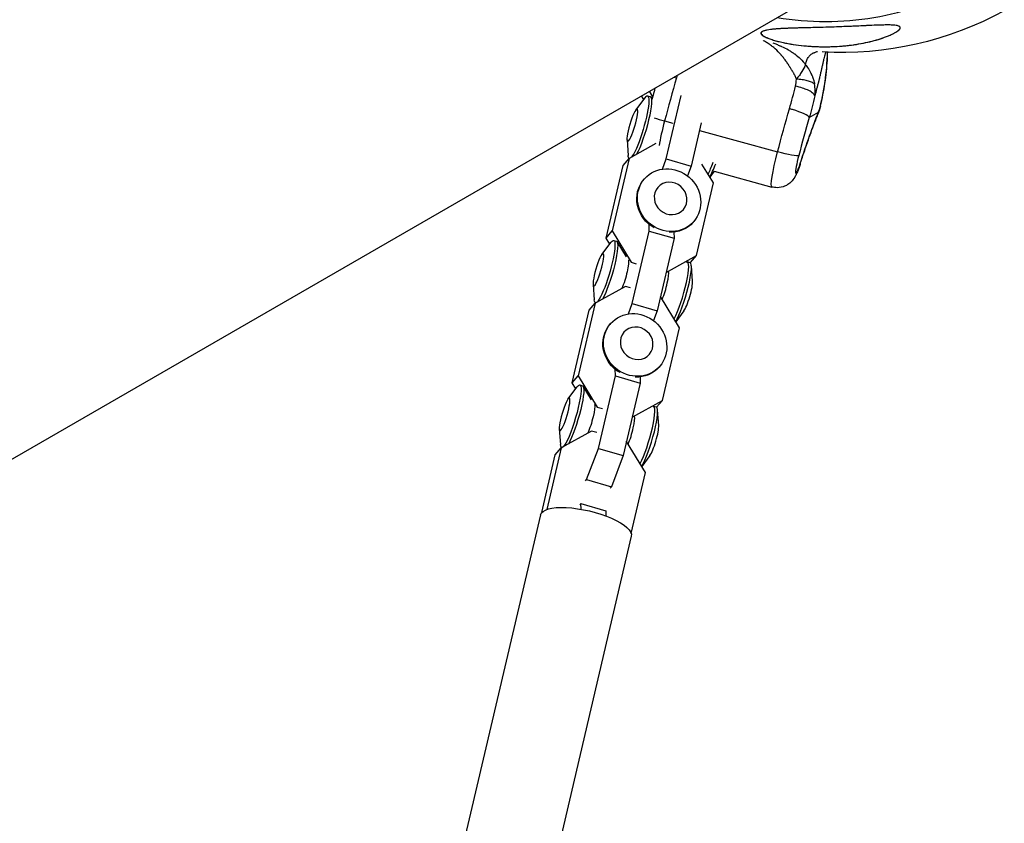
# Model space of a CAD drawing. Units: millimetres. Extents: x -5034 to 5034, y -5570 to 5570.
# Drawn here: x 3183 to 3484, y 1645 to 1890 of the extents above; entities that cross this region are included whole.
import ezdxf

# ---------------------------------------------------------------- set-up
doc = ezdxf.new("R2010")
doc.units = ezdxf.units.MM
doc.header["$LTSCALE"] = 20
doc.layers.add('2d', color=230, linetype='Continuous')

msp = doc.modelspace()

# ---------------------------------------------------------------- linework, layer by layer
at = {"layer": '2d'}
for p, q in [((3000.24, 1651.53), (3468.96, 1922.15)), ((3374.2, 1865.94), (3373.52, 1867.05)), ((3375.37, 1867.01), (3376.21, 1866.77)), ((3375.87, 1868.41), (3376.91, 1866.7)), ((3381.07, 1847.75), (3385.61, 1867.09)), ((3371.73, 1862.65), (3374.58, 1866.44)), ((3376.73, 1866.06), (3376.39, 1866.61)), ((3424.81, 1860.39), (3427.6, 1862)), ((3380.55, 1859.33), (3383.12, 1858.63)), ((3391.76, 1858.79), (3388.66, 1845.53)), ((3391.21, 1856.43), (3415.12, 1849.9)), ((3369.07, 1853.52), (3369.42, 1848.79)), ((3377.89, 1852.4), (3369.74, 1847.88)), ((3369.74, 1847.88), (3364.54, 1825.68)), ((3367.88, 1845.73), (3369.74, 1847.88)), ((3379.88, 1844.6), (3381.07, 1847.75)), ((3381.07, 1847.75), (3388.66, 1845.53)), ((3395.53, 1840.36), (3391.99, 1846.15)), ((3362.67, 1823.53), (3367.88, 1845.73)), ((3388.66, 1845.53), (3387.53, 1842.56)), ((3395.74, 1843.96), (3394.41, 1842.19)), ((3395.73, 1843.95), (3413.36, 1839.13)), ((3374.42, 1841.64), (3374.22, 1841.41)), ((3390.32, 1818.15), (3395.53, 1840.36)), ((3389.47, 1828.58), (3389.26, 1828.34)), ((3362.67, 1823.53), (3364.54, 1825.68)), ((3364.54, 1825.68), (3370.36, 1816.13)), ((3370.68, 1803.46), (3375.89, 1825.67)), ((3375.89, 1825.67), (3375.84, 1827.67)), ((3375.89, 1825.67), (3383.48, 1823.45)), ((3383.43, 1825.33), (3383.48, 1823.45)), ((3361.37, 1818.45), (3364.21, 1822.24)), ((3363.79, 1821.69), (3362.67, 1823.53)), ((3365.01, 1822.81), (3365.84, 1822.57)), ((3368.88, 1817.82), (3366.02, 1822.42)), ((3383.48, 1823.45), (3378.27, 1801.25)), ((3370.28, 1816.03), (3370.36, 1816.13)), ((3370.36, 1816.13), (3371.91, 1815.67)), ((3381.05, 1813.01), (3390.32, 1818.15)), ((3387.25, 1816.15), (3387.34, 1816.19)), ((3388.41, 1815.98), (3387.57, 1816.22)), ((3388.45, 1816), (3388.41, 1815.98)), ((3388.45, 1816), (3390.32, 1818.15)), ((3381.02, 1812.98), (3381.05, 1813.01)), ((3381.03, 1813.01), (3381.05, 1813.01)), ((3389.13, 1810.35), (3388.77, 1815.07)), ((3358.7, 1809.32), (3359.06, 1804.6)), ((3368.63, 1808.75), (3359.36, 1803.6)), ((3370.18, 1808.29), (3368.63, 1808.75)), ((3359.42, 1803.69), (3359.48, 1803.67)), ((3379.31, 1805.63), (3379.3, 1805.63)), ((3385.14, 1796.07), (3379.31, 1805.63)), ((3352.28, 1779.25), (3357.49, 1801.45)), ((3359.36, 1803.6), (3354.15, 1781.4)), ((3357.49, 1801.45), (3359.36, 1803.6)), ((3369.49, 1800.31), (3370.68, 1803.46)), ((3370.68, 1803.46), (3378.27, 1801.25)), ((3378.27, 1801.25), (3377.14, 1798.27)), ((3386.46, 1801.22), (3384, 1797.94)), ((3364.03, 1797.35), (3363.83, 1797.12)), ((3379.93, 1773.87), (3385.14, 1796.07)), ((3365.51, 1781.38), (3365.45, 1783.38)), ((3379.08, 1784.29), (3378.87, 1784.05)), ((3352.28, 1779.25), (3354.15, 1781.4)), ((3354.15, 1781.4), (3359.98, 1771.84)), ((3360.3, 1759.18), (3365.51, 1781.38)), ((3365.51, 1781.38), (3373.09, 1779.17)), ((3373.04, 1781.04), (3373.09, 1779.17)), ((3351, 1774.25), (3353.84, 1778.04)), ((3353.39, 1777.44), (3352.28, 1779.25)), ((3354.64, 1778.62), (3355.47, 1778.37)), ((3358.22, 1774.09), (3355.65, 1778.22)), ((3373.09, 1779.17), (3367.88, 1756.97)), ((3370.66, 1768.72), (3379.93, 1773.87)), ((3378.1, 1771.76), (3379.93, 1773.87)), ((3359.91, 1771.77), (3359.98, 1771.84)), ((3359.98, 1771.84), (3361.53, 1771.39)), ((3378.04, 1771.78), (3377.21, 1772.03)), ((3378.76, 1766.15), (3378.4, 1770.87)), ((3370.63, 1768.7), (3370.66, 1768.72)), ((3370.64, 1768.73), (3370.66, 1768.72)), ((3348.33, 1765.12), (3348.69, 1760.4)), ((3358.25, 1764.46), (3348.97, 1759.32)), ((3359.79, 1764.01), (3358.25, 1764.46)), ((3348.97, 1759.32), (3344.56, 1740.52)), ((3347.1, 1757.17), (3348.97, 1759.32)), ((3349.05, 1759.49), (3349.2, 1759.45)), ((3356.71, 1749.69), (3360.3, 1759.18)), ((3360.3, 1759.18), (3367.88, 1756.97)), ((3368.93, 1761.34), (3368.91, 1761.35)), ((3374.76, 1751.79), (3368.93, 1761.34)), ((3342.97, 1739.53), (3347.1, 1757.17)), ((3367.88, 1756.97), (3364.3, 1747.47)), ((3376.09, 1757.02), (3373.6, 1753.69)), ((3356.33, 1749.25), (3356.71, 1749.69)), ((3356.71, 1749.69), (3364.3, 1747.47)), ((3370.37, 1733.11), (3374.76, 1751.79)), ((3364.3, 1747.47), (3363.92, 1747.04)), ((3354.98, 1742.31), (3354.6, 1741.87)), ((3354.98, 1742.31), (3362.57, 1740.09)), ((3355.03, 1740.57), (3354.98, 1742.31)), ((3342.63, 1738.88), (3315.37, 1622.64)), ((3362.57, 1740.09), (3362.61, 1738.54)), ((3370.38, 1732.37), (3343.12, 1616.13))]:
    msp.add_line(p, q, dxfattribs=at)
at = {"layer": '2d', "extrusion": (0, 0, -1)}
msp.add_arc((-3434.79, 1983.08), 102.82, 241.1248, 273.3519, dxfattribs=at)
at = {"layer": '2d'}
for centre, major_axis, ratio, start_param, end_param in [((3429.04, 1979.76), (-45.12, 78.14), 0.99088, 2.456117, 3.119426), ((3386.67, 1862.86), (13.79, 50.56), 0.095279, 1.405088, 1.666657), ((3419.05, 1861.96), (-5.76, 1.67), 0.1642, 4.656111, 4.80913), ((3419.05, 1861.96), (-5.76, 1.67), 0.1642, 3.238333, 4.656111), ((3381.25, 1859.74), (-5.8, 1.53), 0.095279, 0.869997, 1.474935), ((3381.95, 1860.14), (3.16, 11.58), 0.095279, 1.666657, 2.399896), ((3427, 1851.86), (12.22, 44.77), 0.095279, 1.405088, 1.666657), ((3395.15, 1850.86), (2.79, 9.56), 0.157184, 3.806736, 4.308218), ((3395.98, 1850.62), (2.79, 9.56), 0.157184, 3.691445, 4.28342), ((3422.28, 1849.14), (1.58, 5.79), 0.095279, 1.666657, 4.231545), ((3384.78, 1806.66), (2.79, 9.56), 0.157184, 3.795257, 6.4231), ((3385.61, 1806.42), (2.79, 9.56), 0.157184, 3.678419, 6.283185), ((3380.04, 1808.05), (1.56, 5.36), 0.157184, 4.102733, 6.074912), ((3387.49, 1805.87), (1.45, 4.95), 0.157184, 3.53787, 5.886908), ((3374.41, 1762.46), (2.79, 9.56), 0.157184, 3.783648, 6.383518), ((3375.25, 1762.22), (2.79, 9.56), 0.157184, 3.665179, 6.283185), ((3369.67, 1763.85), (1.56, 5.36), 0.157184, 4.086167, 6.043457), ((3377.13, 1761.67), (1.45, 4.95), 0.157184, 3.53787, 5.886908)]:
    msp.add_ellipse(centre, major_axis=major_axis, ratio=ratio, start_param=start_param, end_param=end_param, dxfattribs=at)
at = {"layer": '2d', "extrusion": (0, 0, -1)}
for centre, major_axis, ratio, start_param, end_param in [((3349.59, 1883.34), (-40.64, 70.4), 0.99088, 2.127183, 2.351619), ((3384.47, 1871.4), (-5.76, 1.67), 0.1642, 1.32644, 1.474056), ((3372.58, 1857.45), (2.79, 9.56), 0.157184, -0.396278, 2.808322), ((3373.41, 1857.2), (2.79, 9.56), 0.157184, 0, 2.52794), ((3421.24, 1853.43), (13.79, 50.56), 0.095279, 4.616528, 4.878097), ((3419.71, 1819.16), (15.27, 55.95), 0.095279, -1.089952, -0.724943), ((3421.84, 1863.58), (-5.59, 2.19), 0.745132, 2.998238, 3.141593), ((3372.58, 1857.45), (2.79, 9.56), 0.157184, 3.159931, 3.53787), ((3416.52, 1850.71), (3.16, 11.58), 0.095279, 3.141593, 4.616528), ((3415.82, 1850.3), (-5.8, 1.53), 0.095279, 3.237454, 4.80825), ((3416.28, 1847.9), (-5.7, 1.86), 0.460424, 3.034053, 3.141593), ((3381.94, 1835.11), (-7.52, 6.53), 0.934478, 3.141593, 9.424778), ((3381.74, 1834.87), (-7.52, 6.53), 0.934478, 4.499954, 6.283185), ((3382.41, 1835.64), (-3.89, 3.38), 0.934478, 3.141593, 9.424778), ((3381.74, 1834.87), (-7.52, 6.53), 0.934478, 3.141593, 4.010283), ((3362.21, 1813.25), (2.79, 9.56), 0.157184, -0.396278, 2.87189), ((3363.05, 1813.01), (2.79, 9.56), 0.157184, 0, 2.549104), ((3367.79, 1811.62), (1.56, 5.36), 0.157184, 0.208274, 2.240364), ((3362.21, 1813.25), (2.79, 9.56), 0.157184, 3.096364, 3.53787), ((3371.56, 1790.82), (-7.52, 6.53), 0.934478, 3.141593, 9.424778), ((3371.35, 1790.58), (-7.52, 6.53), 0.934478, 4.503312, 6.283185), ((3372.02, 1791.35), (-3.89, 3.38), 0.934478, 3.141593, 9.424778), ((3371.35, 1790.58), (-7.52, 6.53), 0.934478, 3.141593, 4.006925), ((3351.85, 1769.05), (2.79, 9.56), 0.157184, -0.396278, 3.53787), ((3352.68, 1768.81), (2.79, 9.56), 0.157184, 0, 2.57128), ((3357.42, 1767.42), (1.56, 5.36), 0.157184, 0.239728, 2.264745), ((3356.51, 1735.63), (-13.87, 3.25), 0.319444, 0, 3.141593)]:
    msp.add_ellipse(centre, major_axis=major_axis, ratio=ratio, start_param=start_param, end_param=end_param, dxfattribs=at)
for centre in [(3370.7, 1858), (3360.33, 1813.8), (3349.97, 1769.6)]:
    msp.add_ellipse(centre, major_axis=(1.45, 4.95), ratio=0.157184, dxfattribs=at)
at = {"layer": '2d'}
for points, knots in [([(3431.73, 1888.04), (3433.68, 1888.1), (3435.67, 1888.18), (3439.7, 1888.35), (3441.82, 1888.46), (3445.93, 1888.64), (3447.8, 1888.71), (3450.02, 1888.67), (3450.79, 1888.64), (3451.77, 1888.48), (3452.09, 1888.4), (3452.49, 1888.18), (3452.59, 1888.07), (3452.66, 1887.8), (3452.61, 1887.64), (3452.33, 1887.23), (3452.02, 1886.97), (3450.97, 1886.25), (3449.94, 1885.74), (3447.28, 1884.68), (3445.67, 1884.17), (3442.32, 1883.31), (3440.48, 1882.95), (3436.29, 1882.33), (3433.84, 1882.12), (3429.4, 1882), (3427.37, 1882.03), (3424.08, 1882.24), (3422.79, 1882.36), (3420.41, 1882.66), (3419.3, 1882.83), (3417, 1883.26), (3415.78, 1883.53), (3413.49, 1884.16), (3412.54, 1884.49), (3411.22, 1885.06), (3410.75, 1885.31), (3410.17, 1885.78), (3410.03, 1885.99), (3410.03, 1886.39), (3410.21, 1886.57), (3410.94, 1886.94), (3411.62, 1887.1), (3413.67, 1887.41), (3415.38, 1887.54), (3419.69, 1887.72), (3422.1, 1887.78), (3426.52, 1887.89), (3428.57, 1887.94), (3430.99, 1888.02), (3431.36, 1888.03), (3431.73, 1888.04)], [0, 0, 0, 0, 5.941145, 5.941145, 12.141473, 12.141473, 18.568377, 18.568377, 21.852266, 21.852266, 23.833908, 23.833908, 25.455354, 25.455354, 27.237915, 27.237915, 30.065329, 30.065329, 35.581787, 35.581787, 41.843779, 41.843779, 48.495538, 48.495538, 56.766653, 56.766653, 63.301413, 63.301413, 67.391587, 67.391587, 70.925513, 70.925513, 74.916377, 74.916377, 79.059186, 79.059186, 82.355636, 82.355636, 85.343832, 85.343832, 88.788369, 88.788369, 93.702616, 93.702616, 101.30001, 101.30001, 109.025051, 109.025051, 115.294894, 115.294894, 116.417271, 116.417271, 116.417271, 116.417271]), ([(3451.12, 1886.39), (3451.44, 1886.57), (3451.74, 1886.77), (3452.11, 1887.06), (3452.23, 1887.16), (3452.42, 1887.36), (3452.5, 1887.46), (3452.61, 1887.67), (3452.64, 1887.77), (3452.63, 1887.91), (3452.62, 1887.96), (3452.58, 1888.04), (3452.55, 1888.09), (3452.44, 1888.21), (3452.32, 1888.28), (3452.02, 1888.4), (3451.84, 1888.45), (3451.45, 1888.54), (3451.23, 1888.57), (3450.78, 1888.62), (3450.54, 1888.64), (3449.8, 1888.68), (3449.29, 1888.69), (3448.24, 1888.69), (3447.71, 1888.68), (3446.62, 1888.65), (3446.07, 1888.63), (3444.44, 1888.57), (3443.34, 1888.52), (3441.14, 1888.42), (3440.03, 1888.37), (3438.37, 1888.29), (3437.81, 1888.27), (3436.7, 1888.22), (3436.15, 1888.2), (3434.48, 1888.13), (3433.38, 1888.09), (3430.11, 1887.98), (3427.96, 1887.92), (3424.8, 1887.84), (3423.75, 1887.82), (3422.2, 1887.78), (3421.68, 1887.77), (3420.66, 1887.74), (3420.16, 1887.72), (3418.68, 1887.67), (3417.71, 1887.64), (3416.33, 1887.57), (3415.87, 1887.55), (3414.99, 1887.49), (3414.57, 1887.46), (3413.35, 1887.35), (3412.6, 1887.26), (3411.79, 1887.11), (3411.63, 1887.08), (3411.34, 1887.01), (3411.2, 1886.98), (3410.81, 1886.86), (3410.59, 1886.77), (3410.42, 1886.67)], [0.04473557, 0.04473557, 0.04473557, 0.04473557, 0.04639673, 0.04639673, 0.04722731, 0.04722731, 0.04805789, 0.04805789, 0.04888847, 0.04888847, 0.04930376, 0.04930376, 0.04971905, 0.04971905, 0.05054964, 0.05054964, 0.05138022, 0.05138022, 0.0522108, 0.0522108, 0.05304138, 0.05304138, 0.05470254, 0.05470254, 0.0563637, 0.0563637, 0.05802487, 0.05802487, 0.06134719, 0.06134719, 0.06466952, 0.06466952, 0.06633068, 0.06633068, 0.06799184, 0.06799184, 0.07131417, 0.07131417, 0.07795882, 0.07795882, 0.08128114, 0.08128114, 0.0829423, 0.0829423, 0.08460347, 0.08460347, 0.08792579, 0.08792579, 0.08958696, 0.08958696, 0.09124812, 0.09124812, 0.09457044, 0.09457044, 0.09540102, 0.09540102, 0.09623161, 0.09623161, 0.09789277, 0.09789277, 0.09789277, 0.09789277]), ([(3410.42, 1886.67), (3410.25, 1886.58), (3410.13, 1886.47), (3410.04, 1886.29), (3410.03, 1886.23), (3410.03, 1886.1), (3410.05, 1886.03), (3410.16, 1885.81), (3410.3, 1885.66), (3410.62, 1885.42), (3410.75, 1885.34), (3411.02, 1885.18), (3411.17, 1885.1), (3411.5, 1884.94), (3411.68, 1884.85), (3412.06, 1884.69), (3412.25, 1884.62), (3412.87, 1884.38), (3413.31, 1884.23), (3414.24, 1883.95), (3414.74, 1883.81), (3415.74, 1883.55), (3416.25, 1883.43), (3417.29, 1883.21), (3417.81, 1883.1), (3418.88, 1882.91), (3419.42, 1882.82), (3421.02, 1882.58), (3422.09, 1882.44), (3424.23, 1882.23), (3425.29, 1882.15), (3427.42, 1882.05), (3428.47, 1882.03), (3431.58, 1882.02), (3433.59, 1882.12), (3436.54, 1882.4), (3437.52, 1882.52), (3439.44, 1882.79), (3440.38, 1882.96), (3442.23, 1883.32), (3443.13, 1883.52), (3444.89, 1883.97), (3445.75, 1884.22), (3447.41, 1884.76), (3448.22, 1885.05), (3449.37, 1885.52), (3449.75, 1885.69), (3450.46, 1886.03), (3450.8, 1886.2), (3451.12, 1886.39)], [0.09789277, 0.09789277, 0.09789277, 0.09789277, 0.09951406, 0.09951406, 0.10032471, 0.10032471, 0.10113536, 0.10113536, 0.10275666, 0.10275666, 0.1035673, 0.1035673, 0.10437795, 0.10437795, 0.1051886, 0.1051886, 0.10599925, 0.10599925, 0.10762055, 0.10762055, 0.10924184, 0.10924184, 0.11086314, 0.11086314, 0.11248443, 0.11248443, 0.11410573, 0.11410573, 0.11734832, 0.11734832, 0.12059092, 0.12059092, 0.12383351, 0.12383351, 0.13031869, 0.13031869, 0.13356129, 0.13356129, 0.13680388, 0.13680388, 0.14004647, 0.14004647, 0.14328907, 0.14328907, 0.14653166, 0.14653166, 0.14815295, 0.14815295, 0.14977425, 0.14977425, 0.14977425, 0.14977425]), ([(3420.88, 1872.09), (3420.75, 1872.43), (3420.61, 1872.76), (3420.38, 1873.25), (3420.27, 1873.49), (3420.14, 1873.72), (3420.06, 1873.88), (3420.02, 1873.95), (3419.8, 1874.35), (3419.6, 1874.65), (3419.32, 1875.11), (3419.22, 1875.26), (3419.07, 1875.49), (3419, 1875.61), (3418.92, 1875.74), (3418.88, 1875.8), (3418.86, 1875.84), (3418.84, 1875.86), (3418.66, 1876.15), (3418.47, 1876.46), (3418.19, 1876.88), (3418.13, 1876.96), (3418.02, 1877.13), (3417.92, 1877.29), (3417.78, 1877.48), (3417.69, 1877.61), (3417.65, 1877.68), (3417.63, 1877.71), (3417.62, 1877.72), (3417.61, 1877.73), (3417.37, 1878.08), (3417.13, 1878.4), (3416.77, 1878.86), (3416.58, 1879.09), (3416.37, 1879.34), (3416.26, 1879.47), (3416.21, 1879.53), (3416.19, 1879.56), (3416.17, 1879.58), (3416.17, 1879.58), (3415.59, 1880.24), (3415.01, 1880.83), (3414.09, 1881.65), (3413.78, 1881.91), (3413.3, 1882.27), (3413.06, 1882.45), (3412.78, 1882.66), (3412.64, 1882.76), (3412.58, 1882.8), (3412.54, 1882.83), (3412.52, 1882.84), (3412.14, 1883.09), (3411.77, 1883.32), (3411.22, 1883.64), (3410.98, 1883.77), (3410.73, 1883.9), (3410.68, 1883.92)], [0, 0, 0, 0, 0.0625, 0.0625, 0.09375, 0.109375, 0.109375, 0.125, 0.125, 0.1875, 0.1875, 0.21875, 0.21875, 0.234375, 0.2421875, 0.2460938, 0.2460938, 0.25, 0.25, 0.3125, 0.3125, 0.328125, 0.328125, 0.34375, 0.359375, 0.3671875, 0.3710938, 0.3730469, 0.3730469, 0.375, 0.375, 0.4375, 0.4375, 0.46875, 0.484375, 0.4921875, 0.4960938, 0.4980469, 0.4980469, 0.5, 0.5, 0.625, 0.625, 0.6875, 0.6875, 0.71875, 0.734375, 0.7421875, 0.7460938, 0.7460938, 0.75, 0.75, 0.8125, 0.8125, 0.84375, 0.8529422, 0.8529422, 0.8529422, 0.8529422]), ([(3413.68, 1883.21), (3413.89, 1883.13), (3414.1, 1883.05), (3414.66, 1882.84), (3415, 1882.7), (3415.5, 1882.49), (3415.75, 1882.38), (3416.03, 1882.26), (3416.17, 1882.2), (3416.24, 1882.16), (3416.27, 1882.15), (3416.29, 1882.14), (3416.3, 1882.14), (3417.04, 1881.8), (3417.75, 1881.44), (3418.76, 1880.87), (3419.09, 1880.67), (3419.57, 1880.36), (3419.73, 1880.25), (3419.96, 1880.09), (3420.08, 1880.01), (3420.2, 1879.93), (3420.27, 1879.87), (3420.31, 1879.84), (3420.99, 1879.35), (3421.59, 1878.84), (3422.69, 1877.75), (3423.2, 1877.16), (3423.64, 1876.52)], [0.3386294, 0.3386294, 0.3386294, 0.3386294, 0.375, 0.375, 0.4375, 0.4375, 0.46875, 0.484375, 0.4921875, 0.4960938, 0.4980469, 0.4980469, 0.5, 0.5, 0.625, 0.625, 0.6875, 0.6875, 0.71875, 0.71875, 0.734375, 0.7421875, 0.7421875, 0.75, 0.75, 0.875, 0.875, 1, 1, 1, 1]), ([(3423.64, 1876.52), (3423.73, 1877.06), (3423.87, 1877.52), (3424.2, 1878.32), (3424.4, 1878.67), (3424.86, 1879.26), (3425.11, 1879.5), (3425.53, 1879.82), (3425.67, 1879.91), (3425.89, 1880.04), (3425.97, 1880.08), (3426.08, 1880.14), (3426.14, 1880.17), (3426.21, 1880.2), (3426.25, 1880.21), (3426.26, 1880.22), (3426.27, 1880.22), (3426.28, 1880.23), (3426.55, 1880.35), (3426.84, 1880.45), (3427.19, 1880.54), (3427.24, 1880.56), (3427.3, 1880.57)], [0, 0, 0, 0, 0.125, 0.125, 0.25, 0.25, 0.375, 0.375, 0.4375, 0.4375, 0.46875, 0.46875, 0.484375, 0.4921875, 0.4960938, 0.4980469, 0.4980469, 0.5, 0.5, 0.625, 0.625, 0.6473315, 0.6473315, 0.6473315, 0.6473315]), ([(3429.87, 1880.38), (3429.81, 1880.24), (3429.75, 1880.08), (3429.66, 1879.79), (3429.6, 1879.61), (3429.53, 1879.38), (3429.5, 1879.26), (3429.48, 1879.2), (3429.48, 1879.17), (3429.47, 1879.15), (3429.47, 1879.14), (3429.47, 1879.14), (3429.4, 1878.89), (3429.33, 1878.61), (3429.22, 1878.16), (3429.16, 1877.93), (3429.09, 1877.65), (3429.06, 1877.5), (3429.04, 1877.42), (3429.03, 1877.39), (3429.03, 1877.37), (3429.03, 1877.36), (3429.03, 1877.35), (3428.95, 1877.05), (3428.88, 1876.72), (3428.76, 1876.2), (3428.7, 1875.93), (3428.63, 1875.6), (3428.59, 1875.43), (3428.58, 1875.35), (3428.57, 1875.3), (3428.56, 1875.28), (3428.56, 1875.27), (3428.56, 1875.27), (3428.56, 1875.26), (3428.5, 1874.99), (3428.42, 1874.67), (3428.3, 1874.13), (3428.26, 1873.93), (3428.19, 1873.63), (3428.15, 1873.47), (3428.11, 1873.28), (3428.09, 1873.19), (3428.08, 1873.14), (3428.07, 1873.11), (3428.07, 1873.1), (3428.07, 1873.1), (3428.07, 1873.09), (3428.07, 1873.09), (3428, 1872.81), (3427.95, 1872.58), (3427.9, 1872.41)], [0.1369229, 0.1369229, 0.1369229, 0.1369229, 0.1875, 0.1875, 0.21875, 0.234375, 0.2421875, 0.2460937, 0.2480469, 0.2490234, 0.2490234, 0.25, 0.25, 0.3125, 0.3125, 0.34375, 0.359375, 0.3671875, 0.3710937, 0.3730469, 0.3740234, 0.3740234, 0.375, 0.375, 0.4375, 0.4375, 0.46875, 0.484375, 0.4921875, 0.4960937, 0.4980469, 0.4990234, 0.4995117, 0.4995117, 0.5, 0.5, 0.5625, 0.5625, 0.59375, 0.59375, 0.609375, 0.6171875, 0.6210937, 0.6230469, 0.6240234, 0.6245117, 0.6247559, 0.6247559, 0.625, 0.625, 0.652254, 0.652254, 0.652254, 0.652254]), ([(3428.23, 1863.84), (3428.51, 1865.01), (3428.76, 1866.18), (3429.22, 1868.54), (3429.42, 1869.71), (3429.77, 1872.07), (3429.92, 1873.24), (3430.17, 1875.58), (3430.26, 1876.74), (3430.38, 1878.72), (3430.42, 1879.54), (3430.44, 1880.35)], [3.23942139, 3.23942139, 3.23942139, 3.23942139, 3.24368133, 3.24368133, 3.24794126, 3.24794126, 3.2522012, 3.2522012, 3.25646113, 3.25646113, 3.2594926, 3.2594926, 3.2594926, 3.2594926]), ([(3423.64, 1876.52), (3423.37, 1875.9), (3423, 1875.18), (3422.3, 1874.06), (3422.05, 1873.67), (3421.5, 1872.89), (3421.2, 1872.49), (3420.88, 1872.09)], [0, 0, 0, 0, 0.5, 0.5, 0.75, 0.75, 1, 1, 1, 1]), ([(3423.64, 1876.52), (3423.93, 1876.18), (3424.23, 1875.78), (3424.67, 1875.09), (3424.82, 1874.84), (3425.04, 1874.46), (3425.11, 1874.32), (3425.21, 1874.12), (3425.26, 1874.02), (3425.32, 1873.89), (3425.35, 1873.83), (3425.37, 1873.8), (3425.37, 1873.79), (3425.38, 1873.78), (3425.38, 1873.77), (3425.46, 1873.59), (3425.56, 1873.37), (3425.72, 1872.99), (3425.77, 1872.85), (3425.85, 1872.63), (3425.88, 1872.55), (3425.92, 1872.43), (3425.94, 1872.37), (3425.96, 1872.31), (3425.98, 1872.27), (3425.98, 1872.25), (3426.11, 1871.86), (3426.2, 1871.55), (3426.27, 1871.26), (3426.28, 1871.23), (3426.28, 1871.21)], [0, 0, 0, 0, 0.25, 0.25, 0.375, 0.375, 0.4375, 0.4375, 0.46875, 0.484375, 0.4921875, 0.4960938, 0.4980469, 0.4980469, 0.5, 0.5, 0.625, 0.625, 0.6875, 0.6875, 0.71875, 0.71875, 0.734375, 0.7421875, 0.7421875, 0.75, 0.75, 0.875, 0.875, 0.886806, 0.886806, 0.886806, 0.886806]), ([(3424.25, 1868.81), (3423.8, 1869.01), (3423.29, 1869.2), (3422.06, 1869.61), (3421.3, 1869.8), (3420.55, 1869.95)], [0.5591242, 0.5591242, 0.5591242, 0.5591242, 0.75, 0.75, 1, 1, 1, 1]), ([(3426.02, 1870.92), (3425.87, 1871.01), (3425.7, 1871.1), (3425.13, 1871.36), (3424.69, 1871.52), (3423.72, 1871.77), (3423.18, 1871.88), (3422.06, 1872.03), (3421.47, 1872.07), (3420.88, 1872.09)], [0.1214086, 0.1214086, 0.1214086, 0.1214086, 0.25, 0.25, 0.5, 0.5, 0.75, 0.75, 1, 1, 1, 1]), ([(3426.47, 1866.97), (3426.56, 1867.52), (3426.6, 1868.1), (3426.59, 1869.33), (3426.53, 1869.97), (3426.41, 1870.64)], [0, 0, 0, 0, 0.5, 0.5, 1, 1, 1, 1]), ([(3427.9, 1872.41), (3427.9, 1872.39), (3427.89, 1872.36), (3427.87, 1872.25), (3427.85, 1872.18), (3427.83, 1872.11), (3427.82, 1872.08), (3427.82, 1872.06), (3427.82, 1872.05), (3427.82, 1872.05), (3427.82, 1872.04), (3427.82, 1872.04), (3427.82, 1872.04), (3427.82, 1872.04), (3427.77, 1871.85), (3427.72, 1871.67), (3427.66, 1871.42), (3427.63, 1871.3), (3427.6, 1871.17), (3427.58, 1871.11), (3427.57, 1871.08), (3427.57, 1871.06), (3427.57, 1871.05), (3427.52, 1870.89), (3427.46, 1870.65), (3427.38, 1870.38), (3427.34, 1870.24), (3427.33, 1870.17), (3427.32, 1870.14), (3427.31, 1870.12), (3427.31, 1870.11), (3427.31, 1870.11), (3427.31, 1870.1), (3427.29, 1870.05), (3427.27, 1869.99), (3427.24, 1869.87), (3427.22, 1869.8), (3427.2, 1869.71), (3427.19, 1869.67), (3427.18, 1869.65), (3427.18, 1869.63), (3427.18, 1869.63), (3427.18, 1869.62), (3427.13, 1869.46), (3427.09, 1869.29), (3426.86, 1868.45), (3426.67, 1867.74), (3426.47, 1866.97)], [0.652254, 0.652254, 0.652254, 0.652254, 0.65625, 0.65625, 0.671875, 0.671875, 0.6796875, 0.6835937, 0.6855469, 0.6865234, 0.6870117, 0.6872559, 0.6872559, 0.6875, 0.6875, 0.71875, 0.71875, 0.734375, 0.7421875, 0.7460937, 0.7480469, 0.7480469, 0.75, 0.75, 0.78125, 0.796875, 0.8046875, 0.8085937, 0.8105469, 0.8115234, 0.8120117, 0.8120117, 0.8125, 0.8125, 0.828125, 0.828125, 0.8359375, 0.8398437, 0.8417969, 0.8427734, 0.8432617, 0.8432617, 0.84375, 0.84375, 0.875, 0.875, 1, 1, 1, 1]), ([(3377.68, 1869.45), (3377.57, 1869.09), (3377.47, 1868.73), (3377.15, 1867.58), (3376.94, 1866.8), (3376.72, 1865.99), (3376.71, 1865.98), (3376.71, 1865.97)], [4.5316488, 4.5316488, 4.5316488, 4.5316488, 4.55544768, 4.55544768, 4.60776145, 4.60776145, 4.6085572, 4.6085572, 4.6085572, 4.6085572]), ([(3426.47, 1866.97), (3426.44, 1867.22), (3426.26, 1867.49), (3425.64, 1868.05), (3425.2, 1868.34), (3424.52, 1868.68), (3424.39, 1868.74), (3424.25, 1868.81)], [0, 0, 0, 0, 0.25, 0.25, 0.5, 0.5, 0.5591242, 0.5591242, 0.5591242, 0.5591242]), ([(3421.98, 1846.03), (3422.37, 1847.21), (3422.75, 1848.36), (3423.51, 1850.6), (3423.88, 1851.69), (3424.62, 1853.82), (3424.99, 1854.85), (3425.71, 1856.84), (3426.06, 1857.8), (3426.75, 1859.65), (3427.09, 1860.54), (3427.43, 1861.39)], [2.1475015, 2.1475015, 2.1475015, 2.1475015, 2.2205034, 2.2205034, 2.2935053, 2.2935053, 2.3665072, 2.3665072, 2.4395091, 2.4395091, 2.5125111, 2.5125111, 2.5125111, 2.5125111]), ([(3421.98, 1846.03), (3421.85, 1845.62), (3421.71, 1845.21), (3421.44, 1844.45), (3421.3, 1844.09), (3421.01, 1843.39), (3420.86, 1843.06), (3420.49, 1842.32), (3420.32, 1841.95), (3419.52, 1840.94), (3419.18, 1840.48), (3417.98, 1839.72), (3417.67, 1839.54), (3416.68, 1839.13), (3415.88, 1838.91), (3414.43, 1838.92), (3413.89, 1838.99), (3413.36, 1839.13)], [5.289094, 5.289094, 5.289094, 5.289094, 5.507085, 5.507085, 5.725075, 5.725075, 5.943065, 5.943065, 6.161056, 6.161056, 6.274026, 6.274026, 6.305723, 6.305723, 6.353513, 6.353513, 6.379046, 6.379046, 6.379046, 6.379046])]:
    msp.add_open_spline(points, degree=3, knots=knots, dxfattribs=at)
for points in [[(3384.44, 1873.35), (3384.36, 1873.07), (3384.27, 1872.79), (3384.19, 1872.5)], [(3418.76, 1863.07), (3419.43, 1865.38), (3420.03, 1867.68), (3420.55, 1869.95)], [(3420.55, 1869.95), (3420.72, 1870.66), (3420.84, 1871.37), (3420.88, 1872.09)], [(3426.41, 1870.64), (3426.3, 1870.73), (3426.17, 1870.83), (3426.02, 1870.92)], [(3426.28, 1871.21), (3426.34, 1870.98), (3426.38, 1870.78), (3426.41, 1870.64)], [(3426.47, 1866.97), (3425.99, 1864.79), (3425.44, 1862.6), (3424.81, 1860.39)], [(3428.09, 1863.35), (3428.14, 1863.51), (3428.19, 1863.68), (3428.23, 1863.84)], [(3427.57, 1861.76), (3427.52, 1861.64), (3427.48, 1861.51), (3427.43, 1861.39)], [(3428.22, 1863.8), (3428.05, 1863.11), (3427.83, 1862.43), (3427.57, 1861.76)], [(3427.6, 1862), (3427.65, 1862.14), (3427.7, 1862.27), (3427.75, 1862.39)], [(3427.75, 1862.39), (3427.89, 1862.72), (3428, 1863.03), (3428.09, 1863.35)]]:
    msp.add_open_spline(points, degree=3, dxfattribs=at)
msp.add_rational_spline([(3427.75, 1862.39), (3427.69, 1862.07), (3427.57, 1861.76)], [1, 0.97057626294, 0.947037780359], degree=2, dxfattribs=at)

doc.saveas('drawing.dxf')
